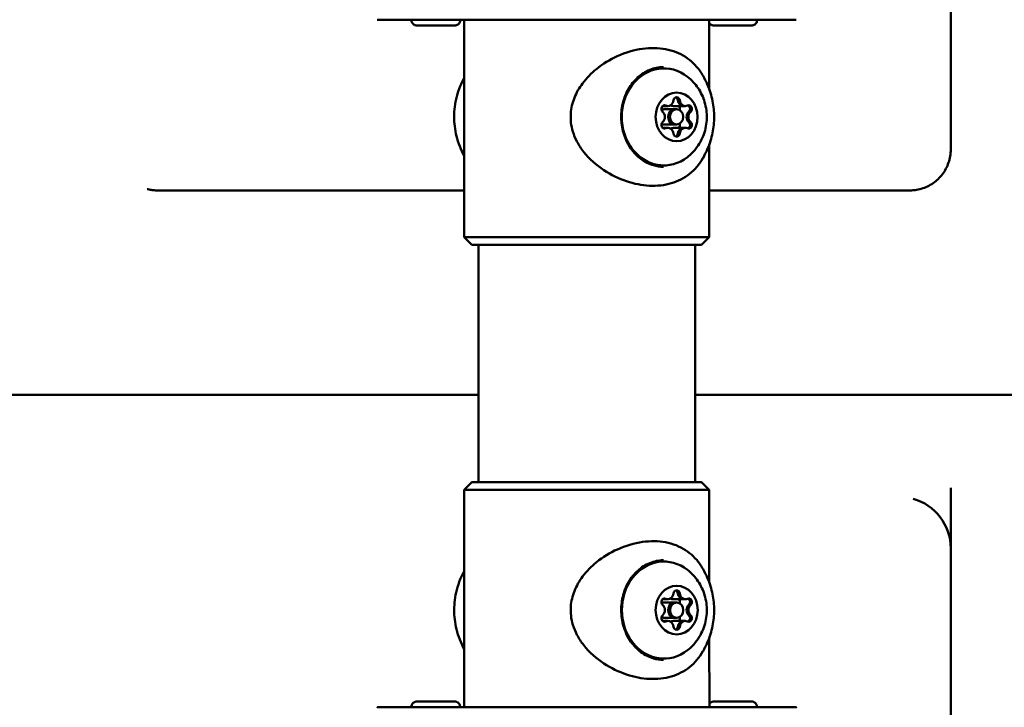
# Model space of a CAD drawing. Units: millimetres. Extents: x -9830 to 16297, y 0 to 14601.
# Drawn here: x 1389 to 1582, y 10744 to 10878 of the extents above; entities that cross this region are included whole.
import ezdxf

# ---------------------------------------------------------------- set-up
doc = ezdxf.new("R2010")
doc.units = ezdxf.units.MM
doc.layers.add('MD_Visible', color=7, linetype='Continuous', lineweight=50)
doc.styles.get("Standard").update_dxf_attribs({"font": 'Square-721-BT.ttf'})
doc.dimstyles.new('OLCU', dxfattribs={"dimtxt": 300, "dimasz": 150, "dimexe": 0.18, "dimexo": 0.0625, "dimgap": 50, "dimtad": 1, "dimdec": 0, "dimlfac": 0.1, "dimrnd": 5, "dimzin": 0, "dimdsep": 46, "dimtxsty": 'Standard', "dimcen": 0.09, "dimse1": 1, "dimse2": 1, "dimadec": 0, "dimazin": 0, "dimtfac": 1, "dimtdec": 0, "dimtofl": 0, "dimtmove": 0, "dimatfit": 3, "dimfxl": 1, "dimtolj": 1, "dimtzin": 0, "dimarcsym": 0})

# ---------------------------------------------------------------- blocks, each defined once
blk = doc.blocks.new('*D5')
at = {"color": 0, "lineweight": -2, "transparency": 16777216}
blk.add_line((255.13, 12766.11), (6946.06, 12766.11), dxfattribs=at)
at = {"color": 0, "transparency": 16777216}
for points in [[(255.13, 12807.78), (255.13, 12724.45), (5.13, 12766.11)], [(6946.06, 12807.78), (6946.06, 12724.45), (7196.06, 12766.11)]]:
    blk.add_solid(points, dxfattribs=at)
at = {"layer": 'Defpoints', "color": 0, "transparency": 16777216}
for p in [(7196.06, 12766.11), (5.13, 9598.83), (7196.06, 9598.91)]:
    blk.add_point(p, dxfattribs=at)
at = {"color": 0, "transparency": 16777216, "insert": (3600.6, 13025.34), "char_height": 350, "attachment_point": 5}
blk.add_mtext('\\A1;720', dxfattribs=at)
blk = doc.blocks.new('*D6')
at = {"color": 0, "lineweight": -2, "transparency": 16777216}
blk.add_line((-52.24, 12422.16), (-52.24, 9840.91), dxfattribs=at)
at = {"color": 0, "transparency": 16777216}
for points in [[(-93.91, 12422.16), (-10.58, 12422.16), (-52.24, 12672.16)], [(-93.91, 9840.91), (-10.58, 9840.91), (-52.24, 9590.91)]]:
    blk.add_solid(points, dxfattribs=at)
at = {"layer": 'Defpoints', "color": 0, "transparency": 16777216}
for p in [(3636.43, 12672.16), (-52.24, 9590.91), (3790.48, 9590.91)]:
    blk.add_point(p, dxfattribs=at)
at = {"color": 0, "transparency": 16777216, "insert": (-311.48, 11131.53), "char_height": 350, "attachment_point": 5, "rotation": 90}
blk.add_mtext('\\A1;310', dxfattribs=at)

msp = doc.modelspace()

# ---------------------------------------------------------------- linework, layer by layer
at = {"layer": 'MD_Visible', "extrusion": (0, 1, 0)}
for p, q in [((1571.69, 10852.67), (1571.69, 10902.77)), ((1476.44, 10878.05), (1476.44, 10835.55)), ((1524.44, 10878.05), (1524.44, 10864.41)), ((1516.33, 10861.18), (1515.3, 10861.18)), ((1518.04, 10860.55), (1515.69, 10860.55)), ((1519.76, 10861.18), (1517.41, 10861.18)), ((1516.33, 10856.92), (1515.3, 10856.92)), ((1518.04, 10857.55), (1515.69, 10857.55)), ((1519.76, 10856.92), (1517.41, 10856.92)), ((1524.44, 10853.7), (1524.44, 10835.55)), ((1477.94, 10834.05), (1476.44, 10835.55)), ((1522.94, 10834.05), (1524.44, 10835.55)), ((1479.24, 10787.55), (1479.24, 10834.05)), ((1521.64, 10787.55), (1521.64, 10834.05)), ((1477.94, 10787.55), (1476.44, 10786.05)), ((1522.94, 10787.55), (1524.44, 10786.05)), ((1476.45, 10743.55), (1476.44, 10786.05)), ((1524.44, 10767.91), (1524.44, 10786.05)), ((1516.33, 10764.68), (1515.3, 10764.68)), ((1518.05, 10764.05), (1515.7, 10764.05)), ((1519.76, 10764.68), (1517.41, 10764.68)), ((1516.33, 10760.42), (1515.3, 10760.42)), ((1518.05, 10761.05), (1515.7, 10761.05)), ((1519.76, 10760.42), (1517.41, 10760.42)), ((1524.45, 10743.55), (1524.44, 10757.2))]:
    msp.add_line(p, q, dxfattribs=at)
at = {"layer": 'MD_Visible', "extrusion": (1.22465e-16, 0, -1)}
msp.add_arc((-1561.69, 10774.67), 10, 105.1824, 179.9989, dxfattribs=at)
at = {"layer": 'MD_Visible'}
for centre, major_axis, ratio, start_param, end_param in [((1500.44, 10878.05), (41, 0), 0.000011, 3.141593, 6.283185), ((1516.33, 10862.48), (0, 1.3), 0.866025, 2.751697, 4.578731), ((1517.69, 10862.21), (0, 0.7), 0.866025, -1.437093, -0.294276), ((1519.41, 10862.48), (0, 1.3), 0.866025, 1.704499, 3.141593), ((1519.76, 10862.48), (0, 1.3), 0.866025, 1.704499, 3.531534), ((1515.69, 10859.05), (0, 1.5), 0.866025, 0, 0.472019), ((1514.61, 10859.05), (0, 1.3), 0.866025, 3.798894, 5.625929), ((1515.32, 10860.63), (0, 0.7), 0.866025, -0.389896, -0.294276), ((1515.98, 10862.48), (0, 1.3), 0.866025, 2.751697, 3.141593), ((1517.69, 10859.05), (0, 1.5), 0.866025, 0, 3.141593), ((1518.04, 10859.05), (0, 1.5), 0.866025, -1.570796, 4.712389), ((1517.41, 10862.48), (0, 1.3), 0.866025, 2.640512, 3.141593), ((1521.12, 10859.05), (0, 1.3), 0.866025, 0.657302, 2.484336), ((1520.07, 10860.63), (0, 0.7), 0.866025, -1.047175, -0.294276), ((1521.47, 10859.05), (0, 1.3), 0.866025, 0.657302, 2.484336), ((1520.07, 10860.63), (0, 0.7), 0.866025, 3.798894, 5.23601), ((1520.07, 10857.47), (0, 0.7), 0.866025, 4.188813, 5.625929), ((1515.69, 10859.05), (0, 1.5), 0.866025, 2.669648, 3.141593), ((1515.32, 10857.47), (0, 0.7), 0.866025, 3.435868, 3.531534), ((1515.98, 10855.62), (0, 1.3), 0.866025, 0, 0.389941), ((1516.33, 10855.62), (0, 1.3), 0.866025, -1.437093, 0.389941), ((1517.41, 10855.62), (0, 1.3), 0.866025, 0, 0.501224), ((1519.41, 10855.62), (0, 1.3), 0.866025, 0, 1.437139), ((1519.76, 10855.62), (0, 1.3), 0.866025, -0.389896, 1.437139), ((1520.07, 10857.47), (0, 0.7), 0.866025, 3.435868, 4.188813), ((1517.69, 10855.89), (0, 0.7), 0.866025, 3.435868, 4.578731), ((1500.44, 10834.05), (22.5, 0), 0.000011, 3.141604, 6.283174), ((1500.44, 10786.05), (24, 0), 0.000011, 3.141581, 6.283197), ((1516.33, 10765.98), (0, 1.3), 0.866025, 2.751697, 4.578731), ((1517.69, 10765.71), (0, 0.7), 0.866025, -1.437093, -0.294276), ((1519.41, 10765.98), (0, 1.3), 0.866025, 1.704499, 3.141593), ((1519.76, 10765.98), (0, 1.3), 0.866025, 1.704499, 3.531534), ((1515.7, 10762.55), (0, 1.5), 0.866025, 0, 0.472019), ((1514.62, 10762.55), (0, 1.3), 0.866025, 3.798894, 5.625929), ((1515.32, 10764.13), (0, 0.7), 0.866025, -0.389896, -0.294276), ((1515.98, 10765.98), (0, 1.3), 0.866025, 2.751697, 3.141593), ((1517.7, 10762.55), (0, 1.5), 0.866025, 0, 3.141593), ((1518.05, 10762.55), (0, 1.5), 0.866025, -1.570796, 4.712389), ((1517.41, 10765.98), (0, 1.3), 0.866025, 2.640512, 3.141593), ((1521.13, 10762.55), (0, 1.3), 0.866025, 0.657302, 2.484336), ((1520.07, 10764.13), (0, 0.7), 0.866025, -1.047175, -0.294276), ((1521.48, 10762.55), (0, 1.3), 0.866025, 0.657302, 2.484336), ((1520.07, 10764.13), (0, 0.7), 0.866025, 3.798894, 5.23601), ((1515.7, 10762.55), (0, 1.5), 0.866025, 2.669648, 3.141593), ((1515.32, 10760.97), (0, 0.7), 0.866025, 3.435868, 3.531534), ((1515.98, 10759.12), (0, 1.3), 0.866025, 0, 0.389941), ((1516.33, 10759.12), (0, 1.3), 0.866025, -1.437093, 0.389941), ((1517.41, 10759.12), (0, 1.3), 0.866025, 0, 0.501224), ((1519.41, 10759.12), (0, 1.3), 0.866025, 0, 1.437139), ((1519.76, 10759.12), (0, 1.3), 0.866025, -0.389896, 1.437139), ((1520.07, 10760.97), (0, 0.7), 0.866025, 3.435868, 4.188813), ((1520.07, 10760.97), (0, 0.7), 0.866025, 4.188813, 5.625929), ((1517.69, 10759.39), (0, 0.7), 0.866025, 3.435868, 4.578731)]:
    msp.add_ellipse(centre, major_axis=major_axis, ratio=ratio, start_param=start_param, end_param=end_param, dxfattribs=at)
at = {"layer": 'MD_Visible', "extrusion": (1.22465e-16, 0, -1)}
for centre, major_axis, ratio, start_param, end_param in [((1515.54, 10859.05), (0, 9.5), 0.866025, 2.543934, 6.880844), ((1518.04, 10859.05), (0, 4.75), 0.866025, -1.570796, 4.712389), ((1518.04, 10862.21), (0, 0.7), 0.866025, -1.437139, 1.437093), ((1517.69, 10862.21), (0, 0.7), 0.866025, 0.767282, 1.437093), ((1519.41, 10862.48), (0, 1.3), 0.866025, 3.141593, 4.578686), ((1515.67, 10860.63), (0, 0.7), 0.866025, 3.798849, 6.673081), ((1515.32, 10860.63), (0, 0.7), 0.866025, 0.292843, 0.389896), ((1515.98, 10862.48), (0, 1.3), 0.866025, 3.141593, 3.531489), ((1518.07, 10860.63), (0, 0.7), 0.866025, 0.666986, 1.930021), ((1521.12, 10859.05), (0, 1.3), 0.866025, 3.798849, 5.625884), ((1520.42, 10860.63), (0, 0.7), 0.866025, -0.389941, 2.484291), ((1520.07, 10860.63), (0, 0.7), 0.866025, 1.814479, 2.484291), ((1520.42, 10857.47), (0, 0.7), 0.866025, 0.657257, 3.531489), ((1520.07, 10857.47), (0, 0.7), 0.866025, 0.657257, 1.327068), ((1515.32, 10857.47), (0, 0.7), 0.866025, 2.751652, 2.84875), ((1515.98, 10855.62), (0, 1.3), 0.866025, -0.389941, 0), ((1519.41, 10855.62), (0, 1.3), 0.866025, -1.437139, 0), ((1518.07, 10857.47), (0, 0.7), 0.866025, 1.211683, 2.474686), ((1517.69, 10855.89), (0, 0.7), 0.866025, 1.704454, 2.374266), ((1571.69, 10831.96), (0, -20.7), 0.000047, 2.994736, 3.063724), ((1489.79, 10844.67), (-122, 0), 0.000011, 4.822011, 5.348755), ((1489.79, 10844.67), (-122, 0), 0.000011, 4.069961, 4.424384), ((1500.44, 10835.55), (-24, 0), 0.000011, 3.141593, 6.283185), ((1500.44, 10787.55), (-22.5, 0), 0.000011, 2.8, 6.624778), ((1515.55, 10762.55), (0, 9.5), 0.866025, 2.543934, 6.880844), ((1518.05, 10762.55), (0, 4.75), 0.866025, -1.570796, 4.712389), ((1518.05, 10765.71), (0, 0.7), 0.866025, -1.437139, 1.437093), ((1517.7, 10765.71), (0, 0.7), 0.866025, 0.767282, 1.437093), ((1519.41, 10765.98), (0, 1.3), 0.866025, 3.141593, 4.578686), ((1515.67, 10764.13), (0, 0.7), 0.866025, 3.798849, 6.673081), ((1515.32, 10764.13), (0, 0.7), 0.866025, 0.292843, 0.389896), ((1515.98, 10765.98), (0, 1.3), 0.866025, 3.141593, 3.531489), ((1521.13, 10762.55), (0, 1.3), 0.866025, 3.798849, 5.625884), ((1520.42, 10764.13), (0, 0.7), 0.866025, -0.389941, 2.484291), ((1520.07, 10764.13), (0, 0.7), 0.866025, 1.814479, 2.484291), ((1515.32, 10760.97), (0, 0.7), 0.866025, 2.751652, 2.84875), ((1515.98, 10759.12), (0, 1.3), 0.866025, -0.389941, 0), ((1519.41, 10759.12), (0, 1.3), 0.866025, -1.437139, 0), ((1518.07, 10760.97), (0, 0.7), 0.866025, 1.211683, 2.474686), ((1520.42, 10760.97), (0, 0.7), 0.866025, 0.657257, 3.531489), ((1520.07, 10760.97), (0, 0.7), 0.866025, 0.657257, 1.327068), ((1517.7, 10759.39), (0, 0.7), 0.866025, 1.704454, 2.374266), ((1500.45, 10743.55), (-24.5, 0), 0.000011, 2.939217, 6.485561), ((1529.02, 10743.55), (-4.75, 0), 0.000011, 3.141593, 6.013918)]:
    msp.add_ellipse(centre, major_axis=major_axis, ratio=ratio, start_param=start_param, end_param=end_param, dxfattribs=at)
at = {"layer": 'MD_Visible', "extrusion": (1.22465e-16, -6.84228e-49, -1)}
for centre in [(1517.69, 10859.05), (1517.69, 10762.55)]:
    msp.add_ellipse(centre, major_axis=(0, 1.5), ratio=0.866025, start_param=3.141593, end_param=6.283185, dxfattribs=at)
at = {"layer": 'MD_Visible', "extrusion": (1.22465e-16, 6.84228e-49, -1)}
for centre, start_param, end_param in [((1515.67, 10857.47), 2.751652, 5.625884), ((1518.04, 10855.89), 1.704454, 4.578686), ((1518.07, 10764.13), 0.666986, 1.930021), ((1515.67, 10760.97), 2.751652, 5.625884), ((1518.05, 10759.39), 1.704454, 4.578686)]:
    msp.add_ellipse(centre, major_axis=(0, 0.7), ratio=0.866025, start_param=start_param, end_param=end_param, dxfattribs=at)
at = {"layer": 'MD_Visible', "extrusion": (1.22465e-16, 1.12847e-36, -1)}
msp.add_ellipse((1500.44, 10787.55), major_axis=(-22.25, 0), ratio=0.000011, start_param=2.833155, end_param=6.591623, dxfattribs=at)
at = {"layer": 'MD_Visible', "extrusion": (1.22465e-16, 3.76158e-37, -1)}
for centre, major_axis, start_param, end_param in [((1500.45, 10743.55), (-41, 0), 2.519908, 6.863484), ((1470.91, 10743.55), (-4.75, 0), 3.141593, 6.283185), ((1500.45, 10743.55), (-41, 0), 0.921543, 0.945465)]:
    msp.add_ellipse(centre, major_axis=major_axis, ratio=0.000011, start_param=start_param, end_param=end_param, dxfattribs=at)
at = {"layer": 'MD_Visible'}
for points, knots in [([(2269.19, 12281.86), (2041.91, 12281.86), (1814.69, 12240.27), (1382.99, 12078.3), (1178.6, 11957.97), (812.55, 11650.87), (650.94, 11464.17), (385.85, 11042.85), (282.4, 10808.29), (143.34, 10314.07), (107.75, 10054.47), (107.75, 9794.83)], [1.570774, 1.570774, 1.570774, 1.570774, 1.884938, 1.884938, 2.199101, 2.199101, 2.513265, 2.513265, 2.827429, 2.827429, 3.141593, 3.141593, 3.141593, 3.141593]), ([(2929.36, 12281.86), (2702.08, 12281.86), (2474.86, 12240.27), (2043.17, 12078.3), (1838.77, 11957.97), (1472.72, 11650.87), (1311.11, 11464.17), (1046.02, 11042.85), (942.57, 10808.29), (803.51, 10314.07), (767.92, 10054.47), (767.92, 9794.83)], [1.570774, 1.570774, 1.570774, 1.570774, 1.884938, 1.884938, 2.199101, 2.199101, 2.513265, 2.513265, 2.827429, 2.827429, 3.141593, 3.141593, 3.141593, 3.141593]), ([(1498.04, 11992.69), (1346.35, 11921.16), (1201.95, 11828.37), (895.51, 11571.27), (741.64, 11393.7), (488.64, 10991.58), (389.55, 10767.11), (256.24, 10293.33), (222.05, 10044.1), (222.05, 9794.83)], [1.958458, 1.958458, 1.958458, 1.958458, 2.199101, 2.199101, 2.513265, 2.513265, 2.827429, 2.827429, 3.141593, 3.141593, 3.141593, 3.141593]), ([(2158.22, 11992.69), (2006.52, 11921.16), (1862.13, 11828.37), (1555.68, 11571.27), (1401.81, 11393.7), (1148.81, 10991.58), (1049.72, 10767.11), (916.41, 10293.33), (882.22, 10044.1), (882.22, 9794.83)], [1.958458, 1.958458, 1.958458, 1.958458, 2.199101, 2.199101, 2.513265, 2.513265, 2.827429, 2.827429, 3.141593, 3.141593, 3.141593, 3.141593]), ([(1475.65, 10877.94), (1475.65, 10877.83), (1475.64, 10877.72), (1475.57, 10877.52), (1475.52, 10877.43), (1475.39, 10877.26), (1475.31, 10877.19), (1475.14, 10877.07), (1475.04, 10877.02), (1474.89, 10876.98), (1474.84, 10876.96), (1474.76, 10876.95), (1474.74, 10876.95), (1474.7, 10876.95), (1474.69, 10876.95), (1474.68, 10876.95), (1474.68, 10876.95), (1474.67, 10876.95), (1474.67, 10876.95), (1474.67, 10876.95), (1474.67, 10876.95), (1474.67, 10876.95), (1474.67, 10876.95), (1474.67, 10876.95), (1474.67, 10876.95), (1474.67, 10876.95), (1474.67, 10876.95), (1474.66, 10876.95), (1474.66, 10876.95), (1474.66, 10876.95), (1474.66, 10876.95), (1474.65, 10876.95), (1474.63, 10876.95), (1474.53, 10876.95), (1474.4, 10876.95), (1474.01, 10876.95), (1473.75, 10876.95), (1473.26, 10876.95), (1473.03, 10876.95), (1472.44, 10876.95), (1472.05, 10876.95), (1471.26, 10876.95), (1470.85, 10876.95), (1470.06, 10876.95), (1469.67, 10876.95), (1468.94, 10876.95), (1468.61, 10876.95), (1468.03, 10876.95), (1467.78, 10876.95), (1467.4, 10876.95), (1467.27, 10876.95), (1467.17, 10876.95), (1467.15, 10876.95), (1467.14, 10876.95), (1467.14, 10876.95), (1467.14, 10876.95), (1467.14, 10876.95), (1467.14, 10876.95), (1467.14, 10876.95), (1467.14, 10876.95), (1467.14, 10876.95), (1467.14, 10876.95), (1467.14, 10876.95), (1467.14, 10876.95), (1467.14, 10876.95), (1467.13, 10876.95), (1467.12, 10876.95), (1467.11, 10876.95), (1467.11, 10876.95), (1467.09, 10876.95), (1467.07, 10876.95), (1467.01, 10876.96), (1466.96, 10876.97), (1466.81, 10877), (1466.71, 10877.04), (1466.53, 10877.16), (1466.45, 10877.23), (1466.31, 10877.39), (1466.26, 10877.48), (1466.18, 10877.68), (1466.16, 10877.78), (1466.15, 10877.91), (1466.15, 10877.92), (1466.15, 10877.94)], [0, 0, 0, 0, 0.032105, 0.032105, 0.06363, 0.06363, 0.095176, 0.095176, 0.126721, 0.126721, 0.142341, 0.142341, 0.150233, 0.150233, 0.153191, 0.153191, 0.153917, 0.153917, 0.154318, 0.154318, 0.154517, 0.154517, 0.154919, 0.154919, 0.156533, 0.156533, 0.158117, 0.158117, 0.162869, 0.162869, 0.177127, 0.177127, 0.219964, 0.219964, 0.342382, 0.342382, 0.46213, 0.46213, 0.546328, 0.546328, 0.667214, 0.667214, 0.786984, 0.786984, 0.906793, 0.906793, 1.026601, 1.026601, 1.14641, 1.14641, 1.26622, 1.26622, 1.325556, 1.325556, 1.32757, 1.32757, 1.329081, 1.329081, 1.329612, 1.329612, 1.330012, 1.330012, 1.330211, 1.330211, 1.330614, 1.330614, 1.332234, 1.332234, 1.333818, 1.333818, 1.338572, 1.338572, 1.352866, 1.352866, 1.384814, 1.384814, 1.416344, 1.416344, 1.44789, 1.44789, 1.479435, 1.479435, 1.484523, 1.484523, 1.484523, 1.484523]), ([(1533.77, 10877.94), (1533.77, 10877.83), (1533.75, 10877.73), (1533.69, 10877.53), (1533.64, 10877.43), (1533.51, 10877.26), (1533.43, 10877.19), (1533.26, 10877.07), (1533.16, 10877.02), (1533.01, 10876.98), (1532.96, 10876.97), (1532.88, 10876.96), (1532.85, 10876.95), (1532.82, 10876.95), (1532.81, 10876.95), (1532.8, 10876.95), (1532.79, 10876.95), (1532.79, 10876.95), (1532.79, 10876.95), (1532.79, 10876.95), (1532.79, 10876.95), (1532.79, 10876.95), (1532.79, 10876.95), (1532.78, 10876.95), (1532.78, 10876.95), (1532.78, 10876.95), (1532.78, 10876.95), (1532.78, 10876.95), (1532.78, 10876.95), (1532.78, 10876.95), (1532.78, 10876.95), (1532.77, 10876.95), (1532.75, 10876.95), (1532.65, 10876.95), (1532.51, 10876.95), (1532.12, 10876.95), (1531.87, 10876.95), (1531.37, 10876.95), (1531.14, 10876.95), (1530.55, 10876.95), (1530.17, 10876.95), (1529.38, 10876.95), (1528.97, 10876.95), (1528.18, 10876.95), (1527.78, 10876.95), (1527.06, 10876.95), (1526.72, 10876.95), (1526.14, 10876.95), (1525.9, 10876.95), (1525.52, 10876.95), (1525.38, 10876.95), (1525.28, 10876.95), (1525.27, 10876.95), (1525.26, 10876.95), (1525.26, 10876.95), (1525.26, 10876.95), (1525.26, 10876.95), (1525.26, 10876.95), (1525.26, 10876.95), (1525.26, 10876.95), (1525.26, 10876.95), (1525.26, 10876.95), (1525.25, 10876.95), (1525.25, 10876.95), (1525.25, 10876.95), (1525.25, 10876.95), (1525.24, 10876.95), (1525.23, 10876.95), (1525.22, 10876.95), (1525.2, 10876.95), (1525.19, 10876.95), (1525.12, 10876.96), (1525.08, 10876.97), (1524.93, 10877), (1524.83, 10877.05), (1524.65, 10877.16), (1524.57, 10877.23), (1524.48, 10877.33), (1524.46, 10877.36), (1524.44, 10877.39)], [0, 0, 0, 0, 0.032105, 0.032105, 0.06363, 0.06363, 0.095176, 0.095176, 0.126721, 0.126721, 0.142341, 0.142341, 0.150233, 0.150233, 0.153191, 0.153191, 0.153917, 0.153917, 0.154318, 0.154318, 0.154517, 0.154517, 0.154919, 0.154919, 0.156533, 0.156533, 0.158117, 0.158117, 0.162869, 0.162869, 0.177127, 0.177127, 0.219964, 0.219964, 0.342382, 0.342382, 0.46213, 0.46213, 0.546328, 0.546328, 0.667214, 0.667214, 0.786984, 0.786984, 0.906793, 0.906793, 1.026601, 1.026601, 1.14641, 1.14641, 1.26622, 1.26622, 1.325556, 1.325556, 1.32757, 1.32757, 1.329081, 1.329081, 1.329612, 1.329612, 1.330012, 1.330012, 1.330211, 1.330211, 1.330614, 1.330614, 1.332234, 1.332234, 1.333818, 1.333818, 1.338572, 1.338572, 1.352866, 1.352866, 1.384814, 1.384814, 1.416344, 1.416344, 1.425677, 1.425677, 1.425677, 1.425677]), ([(1523.2, 10850.99), (1522.52, 10849.78), (1521.62, 10848.72), (1519.52, 10847.07), (1518.3, 10846.45), (1515.67, 10845.67), (1514.21, 10845.51), (1511.26, 10845.66), (1509.73, 10845.96), (1506.72, 10846.97), (1505.2, 10847.7), (1502.34, 10849.59), (1500.97, 10850.79), (1499.36, 10852.82), (1498.91, 10853.51), (1498.2, 10854.85), (1497.93, 10855.5), (1497.38, 10857.31), (1497.24, 10858.54), (1497.4, 10860.78), (1497.64, 10861.81), (1498.43, 10863.79), (1498.98, 10864.75), (1500.41, 10866.66), (1501.35, 10867.6), (1503.61, 10869.43), (1505, 10870.28), (1508.03, 10871.66), (1509.74, 10872.16), (1512.93, 10872.6), (1514.46, 10872.58), (1517.29, 10872.04), (1518.62, 10871.52), (1520.85, 10870.08), (1521.8, 10869.17), (1522.8, 10867.78), (1523.02, 10867.43), (1523.22, 10867.08)], [0, 0, 0, 0, 0.499871, 0.499871, 0.986678, 0.986678, 1.478211, 1.478211, 1.963347, 1.963347, 2.465208, 2.465208, 2.997077, 2.997077, 3.242016, 3.242016, 3.451843, 3.451843, 3.810996, 3.810996, 4.123409, 4.123409, 4.449211, 4.449211, 4.841168, 4.841168, 5.322555, 5.322555, 5.860503, 5.860503, 6.365656, 6.365656, 6.865585, 6.865585, 7.344069, 7.344069, 7.490435, 7.490435, 7.490435, 7.490435]), ([(1515.44, 10868.81), (1514.53, 10868.79), (1513.63, 10868.61), (1511.93, 10867.91), (1511.13, 10867.4), (1509.71, 10866.11), (1509.1, 10865.34), (1508.1, 10863.61), (1507.73, 10862.65), (1507.25, 10860.65), (1507.15, 10859.61), (1507.24, 10857.54), (1507.43, 10856.51), (1508.07, 10854.58), (1508.52, 10853.67), (1509.64, 10852.07), (1510.32, 10851.38), (1511.82, 10850.26), (1512.64, 10849.84), (1514.14, 10849.4), (1514.79, 10849.3), (1515.44, 10849.29)], [4.727482, 4.727482, 4.727482, 4.727482, 5.054376, 5.054376, 5.378715, 5.378715, 5.698794, 5.698794, 6.016036, 6.016036, 6.33205, 6.33205, 6.647809, 6.647809, 6.964071, 6.964071, 7.281976, 7.281976, 7.603225, 7.603225, 7.838843, 7.838843, 7.838843, 7.838843]), ([(1507.75, 10862.56), (1508.04, 10863.4), (1508.45, 10864.2), (1509.51, 10865.73), (1510.18, 10866.43), (1511.69, 10867.55), (1512.52, 10867.97), (1514.09, 10868.44), (1514.82, 10868.55), (1515.54, 10868.55)], [5.096424, 5.096424, 5.096424, 5.096424, 5.387915, 5.387915, 5.711841, 5.711841, 6.029077, 6.029077, 6.283208, 6.283208, 6.283208, 6.283208]), ([(1476.44, 10866.69), (1476.16, 10866.15), (1475.91, 10865.62), (1475.13, 10863.69), (1474.79, 10862.34), (1474.46, 10859.74), (1474.46, 10858.49), (1474.76, 10855.94), (1475.07, 10854.65), (1475.82, 10852.68), (1476.11, 10852.05), (1476.44, 10851.42)], [5.735654, 5.735654, 5.735654, 5.735654, 5.844868, 5.844868, 6.137235, 6.137235, 6.419726, 6.419726, 6.701079, 6.701079, 6.83071, 6.83071, 6.83071, 6.83071]), ([(1520.17, 10866.9), (1520.99, 10866.27), (1521.67, 10865.52), (1522.8, 10863.85), (1523.24, 10862.91), (1523.83, 10860.93), (1523.97, 10859.87), (1523.92, 10857.74), (1523.73, 10856.67), (1522.99, 10854.62), (1522.46, 10853.65), (1521.3, 10852.2), (1520.77, 10851.67), (1520.17, 10851.2)], [0.597682, 0.597682, 0.597682, 0.597682, 0.904793, 0.904793, 1.238861, 1.238861, 1.596699, 1.596699, 1.963348, 1.963348, 2.317791, 2.317791, 2.543956, 2.543956, 2.543956, 2.543956]), ([(1523.21, 10851.01), (1523.85, 10852.15), (1524.32, 10853.26), (1525, 10855.42), (1525.21, 10856.47), (1525.41, 10858.54), (1525.41, 10859.56), (1525.21, 10861.63), (1525, 10862.68), (1524.32, 10864.84), (1523.85, 10865.95), (1523.21, 10867.09)], [2.563264, 2.563264, 2.563264, 2.563264, 2.794587, 2.794587, 3.02591, 3.02591, 3.257233, 3.257233, 3.488555, 3.488555, 3.719878, 3.719878, 3.719878, 3.719878]), ([(1517.87, 10862.88), (1517.89, 10862.88), (1517.91, 10862.87), (1517.99, 10862.83), (1518.06, 10862.78), (1518.12, 10862.72)], [0.46483101, 0.46483101, 0.46483101, 0.46483101, 0.47145794, 0.47145794, 0.49806879, 0.49806879, 0.49806879, 0.49806879]), ([(1520.24, 10861.3), (1520.29, 10861.29), (1520.33, 10861.27), (1520.44, 10861.19), (1520.5, 10861.13), (1520.56, 10861.03), (1520.58, 10861.01), (1520.59, 10860.98), (1520.63, 10860.9), (1520.66, 10860.82), (1520.68, 10860.64), (1520.67, 10860.55), (1520.66, 10860.46)], [0.3912236, 0.3912236, 0.3912236, 0.3912236, 0.4076558, 0.4076558, 0.4356133, 0.4356133, 0.4441845, 0.4441845, 0.4441845, 0.4714579, 0.4714579, 0.4980688, 0.4980688, 0.4980688, 0.4980688]), ([(1520.66, 10857.64), (1520.67, 10857.58), (1520.67, 10857.52), (1520.67, 10857.37), (1520.66, 10857.28), (1520.61, 10857.17), (1520.6, 10857.14), (1520.59, 10857.12), (1520.55, 10857.04), (1520.5, 10856.97), (1520.38, 10856.86), (1520.31, 10856.82), (1520.24, 10856.8)], [0.3903109, 0.3903109, 0.3903109, 0.3903109, 0.4076558, 0.4076558, 0.4356133, 0.4356133, 0.4441845, 0.4441845, 0.4441845, 0.4714579, 0.4714579, 0.4971632, 0.4971632, 0.4971632, 0.4971632]), ([(1515.54, 10849.55), (1514.66, 10849.55), (1513.79, 10849.71), (1512.11, 10850.32), (1511.32, 10850.78), (1509.89, 10851.96), (1509.25, 10852.68), (1508.33, 10854.13), (1508, 10854.82), (1507.75, 10855.54)], [3.141615, 3.141615, 3.141615, 3.141615, 3.449501, 3.449501, 3.760711, 3.760711, 4.079073, 4.079073, 4.3284, 4.3284, 4.3284, 4.3284]), ([(1518.12, 10855.38), (1518.08, 10855.34), (1518.04, 10855.31), (1517.96, 10855.25), (1517.91, 10855.23), (1517.87, 10855.22)], [0.39031091, 0.39031091, 0.39031091, 0.39031091, 0.40765575, 0.40765575, 0.42357516, 0.42357516, 0.42357516, 0.42357516]), ([(1571.69, 10852.67), (1571.69, 10851.8), (1571.54, 10850.93), (1570.99, 10849.3), (1570.59, 10848.53), (1569.57, 10847.18), (1568.94, 10846.57), (1567.54, 10845.61), (1566.75, 10845.23), (1565.53, 10844.87), (1565.12, 10844.79), (1564.4, 10844.69), (1564.1, 10844.67), (1563.78, 10844.67), (1563.76, 10844.67), (1563.73, 10844.67), (1563.73, 10844.67), (1563.72, 10844.67), (1563.71, 10844.67), (1563.71, 10844.67), (1563.71, 10844.67), (1563.7, 10844.67), (1563.7, 10844.67), (1563.7, 10844.67), (1563.7, 10844.67), (1563.69, 10844.67), (1563.69, 10844.67), (1563.69, 10844.67), (1563.68, 10844.67), (1563.67, 10844.67), (1563.64, 10844.67), (1563.55, 10844.67), (1563.45, 10844.67), (1563.2, 10844.67), (1563.05, 10844.67), (1562.89, 10844.67)], [0, 0, 0, 0, 0.259433, 0.259433, 0.51418, 0.51418, 0.769095, 0.769095, 1.024004, 1.024004, 1.150224, 1.150224, 1.240935, 1.240935, 1.246785, 1.246785, 1.248981, 1.248981, 1.249783, 1.249783, 1.25059, 1.25059, 1.250992, 1.250992, 1.251806, 1.251806, 1.255083, 1.255083, 1.267885, 1.267885, 1.30645, 1.30645, 1.372678, 1.372678, 1.434843, 1.434843, 1.434843, 1.434843]), ([(1417.29, 10844.67), (1417.11, 10844.67), (1416.96, 10844.67), (1416.71, 10844.67), (1416.62, 10844.67), (1416.53, 10844.67), (1416.51, 10844.67), (1416.49, 10844.67), (1416.48, 10844.67), (1416.48, 10844.67), (1416.48, 10844.67), (1416.47, 10844.67), (1416.47, 10844.67), (1416.47, 10844.67), (1416.47, 10844.67), (1416.46, 10844.67), (1416.46, 10844.67), (1416.45, 10844.67), (1416.45, 10844.67), (1416.43, 10844.67), (1416.42, 10844.67), (1416.38, 10844.67), (1416.35, 10844.67), (1416.22, 10844.67), (1416.12, 10844.67), (1415.74, 10844.69), (1415.45, 10844.73), (1414.9, 10844.82), (1414.64, 10844.87), (1414.38, 10844.94)], [0, 0, 0, 0, 0.0648697, 0.0648697, 0.1285737, 0.1285737, 0.1601738, 0.1601738, 0.1763373, 0.1763373, 0.1823951, 0.1823951, 0.1843283, 0.1843283, 0.185139, 0.185139, 0.1859555, 0.1859555, 0.187582, 0.187582, 0.1907898, 0.1907898, 0.2003943, 0.2003943, 0.2292043, 0.2292043, 0.3157465, 0.3157465, 0.3959642, 0.3959642, 0.3959642, 0.3959642]), ([(1479.24, 10804.67), (1471.42, 10804.67), (1463.65, 10804.67), (1450.2, 10804.67), (1444.33, 10804.67), (1430.51, 10804.67), (1422.83, 10804.67), (1409.61, 10804.67), (1403.93, 10804.67), (1395.06, 10804.67), (1391.79, 10804.67), (1389.13, 10804.67), (1388.59, 10804.67), (1388.08, 10804.67), (1387.96, 10804.67), (1387.85, 10804.67), (1387.82, 10804.67), (1387.79, 10804.67), (1387.84, 10804.67), (1387.75, 10804.67), (1387.74, 10804.67), (1387.72, 10804.67), (1387.72, 10804.67), (1387.71, 10804.67), (1387.7, 10804.67), (1387.68, 10804.67), (1387.66, 10804.67), (1387.59, 10804.67), (1387.55, 10804.67), (1387.45, 10804.67), (1387.4, 10804.68), (1387.18, 10804.69), (1387.02, 10804.7), (1386.36, 10804.78), (1385.87, 10804.88), (1384.58, 10805.29), (1383.8, 10805.68), (1382.41, 10806.68), (1381.8, 10807.3), (1380.8, 10808.68), (1380.41, 10809.46), (1379.92, 10811.04), (1379.79, 10811.86), (1379.79, 10812.67)], [18.264996, 18.264996, 18.264996, 18.264996, 20.618118, 20.618118, 22.537176, 22.537176, 25.406804, 25.406804, 28.265579, 28.265579, 31.124509, 31.124509, 32.232616, 32.232616, 32.74833, 32.74833, 32.986621, 32.986621, 33.165332, 33.165332, 33.175858, 33.175858, 33.179097, 33.179097, 33.182317, 33.182317, 33.188865, 33.188865, 33.201823, 33.201823, 33.218275, 33.218275, 33.26762, 33.26762, 33.416187, 33.416187, 33.673265, 33.673265, 33.928093, 33.928093, 34.183005, 34.183005, 34.425793, 34.425793, 34.425793, 34.425793]), ([(1599.79, 10812.67), (1599.79, 10811.81), (1599.65, 10810.93), (1599.1, 10809.31), (1598.69, 10808.54), (1597.67, 10807.18), (1597.04, 10806.57), (1595.64, 10805.61), (1594.86, 10805.23), (1593.64, 10804.87), (1593.22, 10804.79), (1592.6, 10804.71), (1592.38, 10804.69), (1592.1, 10804.68), (1592.03, 10804.67), (1591.94, 10804.67), (1591.92, 10804.67), (1591.89, 10804.67), (1591.89, 10804.67), (1591.87, 10804.67), (1591.86, 10804.67), (1591.83, 10804.67), (1591.83, 10804.67), (1591.82, 10804.67), (1591.81, 10804.67), (1591.8, 10804.67), (1591.8, 10804.67), (1591.79, 10804.67), (1591.78, 10804.67), (1591.72, 10804.67), (1591.64, 10804.67), (1591.16, 10804.67), (1590.45, 10804.67), (1587.33, 10804.67), (1583.9, 10804.67), (1574.74, 10804.67), (1568.94, 10804.67), (1555.52, 10804.67), (1547.78, 10804.67), (1533.8, 10804.67), (1527.81, 10804.67), (1521.64, 10804.67)], [0, 0, 0, 0, 0.259433, 0.259433, 0.51418, 0.51418, 0.769095, 0.769095, 1.024004, 1.024004, 1.150222, 1.150222, 1.213865, 1.213865, 1.23584, 1.23584, 1.241763, 1.241763, 1.244985, 1.244985, 1.251518, 1.251518, 1.26445, 1.26445, 1.282486, 1.282486, 1.336558, 1.336558, 1.498744, 1.498744, 1.985427, 1.985427, 3.448851, 3.448851, 6.323644, 6.323644, 9.182428, 9.182428, 12.041359, 12.041359, 13.981425, 13.981425, 13.981425, 13.981425]), ([(1571.69, 10774.8), (1571.69, 10775.06), (1571.69, 10776.28), (1571.69, 10778.88), (1571.69, 10780.53)], [-1.570829, -1.570829, -1.570829, -1.570829, -0.79211, 0, 0, 0, 0]), ([(1523.2, 10754.49), (1522.52, 10753.28), (1521.62, 10752.22), (1519.52, 10750.57), (1518.3, 10749.95), (1515.67, 10749.17), (1514.21, 10749.01), (1511.26, 10749.16), (1509.74, 10749.46), (1506.72, 10750.47), (1505.2, 10751.2), (1502.34, 10753.09), (1500.97, 10754.29), (1499.36, 10756.32), (1498.91, 10757.01), (1498.21, 10758.35), (1497.93, 10759), (1497.39, 10760.81), (1497.24, 10762.04), (1497.4, 10764.28), (1497.65, 10765.31), (1498.43, 10767.29), (1498.98, 10768.25), (1500.41, 10770.16), (1501.35, 10771.1), (1503.61, 10772.93), (1505, 10773.78), (1508.04, 10775.16), (1509.74, 10775.66), (1512.93, 10776.1), (1514.46, 10776.08), (1517.3, 10775.54), (1518.62, 10775.02), (1520.86, 10773.58), (1521.81, 10772.67), (1522.8, 10771.28), (1523.02, 10770.93), (1523.22, 10770.58)], [0, 0, 0, 0, 0.499871, 0.499871, 0.986678, 0.986678, 1.478211, 1.478211, 1.963347, 1.963347, 2.465208, 2.465208, 2.997077, 2.997077, 3.242016, 3.242016, 3.451843, 3.451843, 3.810996, 3.810996, 4.123409, 4.123409, 4.449211, 4.449211, 4.841168, 4.841168, 5.322555, 5.322555, 5.860503, 5.860503, 6.365656, 6.365656, 6.865585, 6.865585, 7.344069, 7.344069, 7.490435, 7.490435, 7.490435, 7.490435]), ([(1571.69, 10751.57), (1571.69, 10753.76), (1571.69, 10757.93), (1571.69, 10764.74), (1571.69, 10770.22), (1571.69, 10773.18), (1571.69, 10774.67)], [0, 0, 0, 0, 1.33692, 2.2282, 2.67384, 3.11948, 3.11948, 3.11948, 3.11948]), ([(1515.44, 10772.31), (1514.54, 10772.29), (1513.64, 10772.11), (1511.93, 10771.41), (1511.13, 10770.9), (1509.72, 10769.61), (1509.1, 10768.84), (1508.11, 10767.11), (1507.73, 10766.15), (1507.26, 10764.15), (1507.16, 10763.11), (1507.24, 10761.04), (1507.43, 10760.01), (1508.07, 10758.08), (1508.52, 10757.17), (1509.65, 10755.57), (1510.32, 10754.88), (1511.82, 10753.76), (1512.65, 10753.34), (1514.14, 10752.9), (1514.79, 10752.8), (1515.44, 10752.79)], [4.727482, 4.727482, 4.727482, 4.727482, 5.054376, 5.054376, 5.378715, 5.378715, 5.698794, 5.698794, 6.016036, 6.016036, 6.33205, 6.33205, 6.647809, 6.647809, 6.964071, 6.964071, 7.281976, 7.281976, 7.603225, 7.603225, 7.838843, 7.838843, 7.838843, 7.838843]), ([(1507.75, 10766.06), (1508.05, 10766.9), (1508.45, 10767.7), (1509.51, 10769.23), (1510.18, 10769.93), (1511.69, 10771.05), (1512.52, 10771.47), (1514.09, 10771.94), (1514.82, 10772.05), (1515.55, 10772.05)], [5.096424, 5.096424, 5.096424, 5.096424, 5.387915, 5.387915, 5.711841, 5.711841, 6.029077, 6.029077, 6.283208, 6.283208, 6.283208, 6.283208]), ([(1476.44, 10770.19), (1476.16, 10769.65), (1475.92, 10769.12), (1475.13, 10767.19), (1474.8, 10765.84), (1474.46, 10763.24), (1474.46, 10761.99), (1474.76, 10759.44), (1475.07, 10758.15), (1475.83, 10756.18), (1476.11, 10755.55), (1476.44, 10754.92)], [5.735654, 5.735654, 5.735654, 5.735654, 5.844868, 5.844868, 6.137235, 6.137235, 6.419726, 6.419726, 6.701079, 6.701079, 6.83071, 6.83071, 6.83071, 6.83071]), ([(1520.18, 10770.4), (1520.99, 10769.77), (1521.67, 10769.02), (1522.8, 10767.35), (1523.24, 10766.41), (1523.83, 10764.43), (1523.97, 10763.37), (1523.92, 10761.24), (1523.73, 10760.17), (1522.99, 10758.12), (1522.46, 10757.15), (1521.3, 10755.7), (1520.77, 10755.17), (1520.18, 10754.7)], [0.597682, 0.597682, 0.597682, 0.597682, 0.904793, 0.904793, 1.238861, 1.238861, 1.596699, 1.596699, 1.963348, 1.963348, 2.317791, 2.317791, 2.543956, 2.543956, 2.543956, 2.543956]), ([(1523.21, 10754.51), (1523.85, 10755.65), (1524.32, 10756.76), (1525, 10758.92), (1525.21, 10759.97), (1525.42, 10762.04), (1525.42, 10763.06), (1525.21, 10765.13), (1525, 10766.18), (1524.32, 10768.34), (1523.85, 10769.45), (1523.21, 10770.59)], [2.563264, 2.563264, 2.563264, 2.563264, 2.794587, 2.794587, 3.02591, 3.02591, 3.257233, 3.257233, 3.488555, 3.488555, 3.719878, 3.719878, 3.719878, 3.719878]), ([(1517.87, 10766.38), (1517.89, 10766.38), (1517.91, 10766.37), (1518, 10766.33), (1518.06, 10766.28), (1518.12, 10766.22)], [0.46483101, 0.46483101, 0.46483101, 0.46483101, 0.47145794, 0.47145794, 0.49806879, 0.49806879, 0.49806879, 0.49806879]), ([(1520.24, 10764.8), (1520.29, 10764.79), (1520.33, 10764.77), (1520.44, 10764.69), (1520.5, 10764.63), (1520.57, 10764.53), (1520.58, 10764.51), (1520.59, 10764.48), (1520.63, 10764.4), (1520.66, 10764.32), (1520.68, 10764.14), (1520.68, 10764.05), (1520.66, 10763.96)], [0.3912236, 0.3912236, 0.3912236, 0.3912236, 0.4076558, 0.4076558, 0.4356133, 0.4356133, 0.4441845, 0.4441845, 0.4441845, 0.4714579, 0.4714579, 0.4980688, 0.4980688, 0.4980688, 0.4980688]), ([(1520.66, 10761.14), (1520.67, 10761.08), (1520.68, 10761.02), (1520.67, 10760.87), (1520.66, 10760.78), (1520.62, 10760.67), (1520.61, 10760.64), (1520.59, 10760.62), (1520.55, 10760.54), (1520.5, 10760.47), (1520.38, 10760.36), (1520.32, 10760.32), (1520.24, 10760.3)], [0.3903109, 0.3903109, 0.3903109, 0.3903109, 0.4076558, 0.4076558, 0.4356133, 0.4356133, 0.4441845, 0.4441845, 0.4441845, 0.4714579, 0.4714579, 0.4971632, 0.4971632, 0.4971632, 0.4971632]), ([(1515.55, 10753.05), (1514.67, 10753.05), (1513.79, 10753.21), (1512.11, 10753.82), (1511.32, 10754.28), (1509.89, 10755.46), (1509.26, 10756.18), (1508.34, 10757.63), (1508, 10758.32), (1507.75, 10759.04)], [3.141615, 3.141615, 3.141615, 3.141615, 3.449501, 3.449501, 3.760711, 3.760711, 4.079073, 4.079073, 4.3284, 4.3284, 4.3284, 4.3284]), ([(1518.12, 10758.88), (1518.08, 10758.84), (1518.04, 10758.81), (1517.96, 10758.75), (1517.91, 10758.73), (1517.87, 10758.72)], [0.39031091, 0.39031091, 0.39031091, 0.39031091, 0.40765575, 0.40765575, 0.42357516, 0.42357516, 0.42357516, 0.42357516]), ([(1571.69, 10718.84), (1571.69, 10722.07), (1571.69, 10729.2), (1571.69, 10739.69), (1571.69, 10747.31), (1571.69, 10750.61), (1571.69, 10751.57)], [0.200814, 0.200814, 0.200814, 0.200814, 1.172162, 2.344323, 3.516485, 4.102566, 4.102566, 4.102566, 4.102566]), ([(1466.16, 10743.66), (1466.16, 10743.77), (1466.17, 10743.88), (1466.24, 10744.08), (1466.29, 10744.17), (1466.42, 10744.34), (1466.5, 10744.41), (1466.67, 10744.53), (1466.77, 10744.58), (1466.92, 10744.62), (1466.97, 10744.64), (1467.05, 10744.65), (1467.07, 10744.65), (1467.11, 10744.65), (1467.12, 10744.65), (1467.13, 10744.65), (1467.13, 10744.65), (1467.14, 10744.65), (1467.14, 10744.65), (1467.14, 10744.65), (1467.14, 10744.65), (1467.14, 10744.65), (1467.14, 10744.65), (1467.14, 10744.65), (1467.15, 10744.65), (1467.15, 10744.65), (1467.15, 10744.65), (1467.15, 10744.65), (1467.15, 10744.65), (1467.15, 10744.65), (1467.15, 10744.65), (1467.16, 10744.65), (1467.18, 10744.65), (1467.28, 10744.65), (1467.42, 10744.65), (1467.8, 10744.65), (1468.06, 10744.65), (1468.64, 10744.65), (1468.98, 10744.65), (1469.71, 10744.65), (1470.1, 10744.65), (1470.9, 10744.65), (1471.31, 10744.65), (1472.09, 10744.65), (1472.47, 10744.65), (1473.16, 10744.65), (1473.47, 10744.65), (1474, 10744.65), (1474.22, 10744.65), (1474.53, 10744.65), (1474.62, 10744.65), (1474.66, 10744.65), (1474.66, 10744.65), (1474.67, 10744.65), (1474.67, 10744.65), (1474.67, 10744.65), (1474.67, 10744.65), (1474.67, 10744.65), (1474.67, 10744.65), (1474.67, 10744.65), (1474.67, 10744.65), (1474.67, 10744.65), (1474.67, 10744.65), (1474.68, 10744.65), (1474.68, 10744.65), (1474.68, 10744.65), (1474.69, 10744.65), (1474.7, 10744.65), (1474.7, 10744.65), (1474.73, 10744.65), (1474.74, 10744.65), (1474.8, 10744.64), (1474.85, 10744.63), (1475, 10744.6), (1475.1, 10744.56), (1475.28, 10744.44), (1475.36, 10744.37), (1475.5, 10744.21), (1475.55, 10744.12), (1475.63, 10743.92), (1475.65, 10743.82), (1475.66, 10743.69), (1475.66, 10743.68), (1475.66, 10743.66)], [0, 0, 0, 0, 0.032105, 0.032105, 0.06363, 0.06363, 0.095176, 0.095176, 0.126721, 0.126721, 0.142341, 0.142341, 0.150233, 0.150233, 0.153191, 0.153191, 0.153917, 0.153917, 0.154318, 0.154318, 0.154517, 0.154517, 0.154919, 0.154919, 0.156533, 0.156533, 0.158117, 0.158117, 0.162869, 0.162869, 0.177127, 0.177127, 0.219964, 0.219964, 0.342382, 0.342382, 0.46213, 0.46213, 0.581943, 0.581943, 0.701751, 0.701751, 0.821559, 0.821559, 0.941367, 0.941367, 1.061175, 1.061175, 1.180984, 1.180984, 1.300796, 1.300796, 1.315605, 1.315605, 1.32671, 1.32671, 1.328794, 1.328794, 1.329368, 1.329368, 1.329768, 1.329768, 1.329968, 1.329968, 1.33037, 1.33037, 1.331987, 1.331987, 1.333571, 1.333571, 1.338325, 1.338325, 1.352619, 1.352619, 1.384567, 1.384567, 1.416097, 1.416097, 1.447643, 1.447643, 1.479188, 1.479188, 1.484258, 1.484258, 1.484258, 1.484258]), ([(1524.45, 10744.22), (1524.45, 10744.23), (1524.46, 10744.24), (1524.54, 10744.34), (1524.61, 10744.42), (1524.79, 10744.54), (1524.88, 10744.58), (1525.04, 10744.63), (1525.09, 10744.64), (1525.16, 10744.65), (1525.19, 10744.65), (1525.23, 10744.65), (1525.24, 10744.65), (1525.25, 10744.65), (1525.25, 10744.65), (1525.25, 10744.65), (1525.26, 10744.65), (1525.26, 10744.65), (1525.26, 10744.65), (1525.26, 10744.65), (1525.26, 10744.65), (1525.26, 10744.65), (1525.26, 10744.65), (1525.26, 10744.65), (1525.26, 10744.65), (1525.26, 10744.65), (1525.26, 10744.65), (1525.27, 10744.65), (1525.27, 10744.65), (1525.28, 10744.65), (1525.3, 10744.65), (1525.39, 10744.65), (1525.53, 10744.65), (1525.92, 10744.65), (1526.17, 10744.65), (1526.76, 10744.65), (1527.1, 10744.65), (1527.83, 10744.65), (1528.22, 10744.65), (1529.02, 10744.65), (1529.42, 10744.65), (1530.21, 10744.65), (1530.59, 10744.65), (1531.28, 10744.65), (1531.59, 10744.65), (1532.12, 10744.65), (1532.33, 10744.65), (1532.64, 10744.65), (1532.74, 10744.65), (1532.78, 10744.65), (1532.78, 10744.65), (1532.78, 10744.65), (1532.78, 10744.65), (1532.79, 10744.65), (1532.79, 10744.65), (1532.79, 10744.65), (1532.79, 10744.65), (1532.79, 10744.65), (1532.79, 10744.65), (1532.79, 10744.65), (1532.79, 10744.65), (1532.79, 10744.65), (1532.79, 10744.65), (1532.8, 10744.65), (1532.81, 10744.65), (1532.82, 10744.65), (1532.82, 10744.65), (1532.84, 10744.65), (1532.86, 10744.65), (1532.92, 10744.64), (1532.97, 10744.64), (1533.12, 10744.6), (1533.22, 10744.56), (1533.4, 10744.44), (1533.48, 10744.37), (1533.61, 10744.21), (1533.67, 10744.12), (1533.74, 10743.92), (1533.77, 10743.82), (1533.77, 10743.7), (1533.77, 10743.68), (1533.77, 10743.66)], [0.058819, 0.058819, 0.058819, 0.058819, 0.06363, 0.06363, 0.095176, 0.095176, 0.126721, 0.126721, 0.142341, 0.142341, 0.150233, 0.150233, 0.153191, 0.153191, 0.153917, 0.153917, 0.154318, 0.154318, 0.154517, 0.154517, 0.154919, 0.154919, 0.156533, 0.156533, 0.158117, 0.158117, 0.162869, 0.162869, 0.177127, 0.177127, 0.219964, 0.219964, 0.342382, 0.342382, 0.46213, 0.46213, 0.581943, 0.581943, 0.701751, 0.701751, 0.821559, 0.821559, 0.941367, 0.941367, 1.061175, 1.061175, 1.180984, 1.180984, 1.300796, 1.300796, 1.315605, 1.315605, 1.32671, 1.32671, 1.328794, 1.328794, 1.329368, 1.329368, 1.329768, 1.329768, 1.329968, 1.329968, 1.33037, 1.33037, 1.331987, 1.331987, 1.333571, 1.333571, 1.338325, 1.338325, 1.352619, 1.352619, 1.384567, 1.384567, 1.416097, 1.416097, 1.447643, 1.447643, 1.479188, 1.479188, 1.484258, 1.484258, 1.484258, 1.484258])]:
    msp.add_open_spline(points, degree=3, knots=knots, dxfattribs=at)
for points in [[(1571.69, 10852.45), (1571.69, 10852.45), (1571.69, 10852.45), (1571.69, 10852.45)], [(1523.21, 10851.01), (1523.21, 10851), (1523.2, 10851), (1523.2, 10850.99)], [(1571.69, 10780.53), (1571.69, 10782.52), (1571.69, 10784.5), (1571.69, 10786.46)], [(1571.69, 10786.46), (1571.69, 10786.46), (1571.69, 10786.46), (1571.69, 10786.46)], [(1523.21, 10754.51), (1523.21, 10754.5), (1523.21, 10754.5), (1523.2, 10754.49)]]:
    msp.add_open_spline(points, degree=3, dxfattribs=at)

# ---------------------------------------------------------------- dimensions: what is measured, and where the dimension line sits
dim = msp.add_linear_dim(base=(7196.06, 12766.11), p1=(5.13, 9598.83), p2=(7196.06, 9598.91), dimstyle='OLCU', override={"dimtxt": 350, "dimasz": 250, "dimgap": 80})
dim.commit()
dim.dimension.update_dxf_attribs({"geometry": '*D5', "text_midpoint": (3600.6, 13025.34)})
dim = msp.add_linear_dim(base=(-52.24, 9590.91), p1=(3636.43, 12672.16), p2=(3790.48, 9590.91), angle=90, dimstyle='OLCU', override={"dimtxt": 350, "dimasz": 250, "dimgap": 80})
dim.commit()
dim.dimension.update_dxf_attribs({"geometry": '*D6', "text_midpoint": (-311.48, 11131.53)})

doc.saveas('drawing.dxf')
